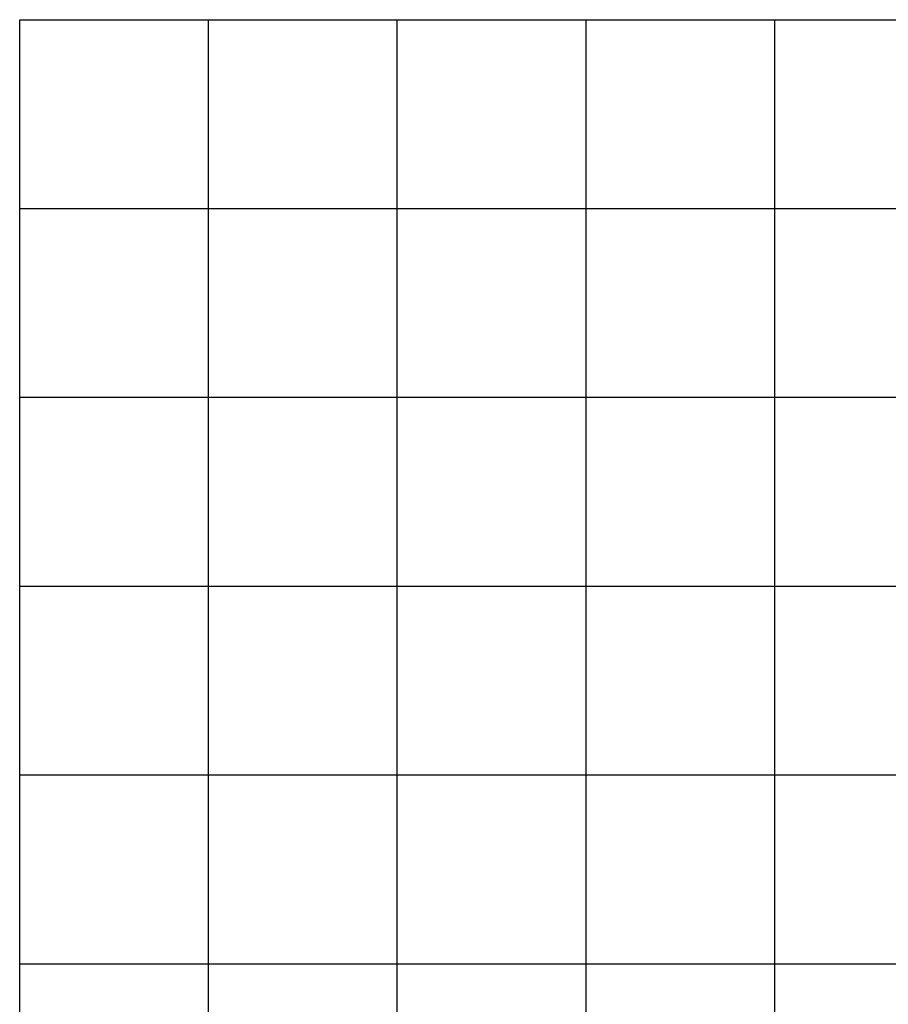
# Model space of a CAD drawing. Units: metres. Extents: x -4 to 224, y -4 to 100.
# Drawn here: x 0 to 46, y 48 to 100 of the extents above; entities that cross this region are included whole.
import ezdxf

# ---------------------------------------------------------------- set-up
doc = ezdxf.new("R2010")
doc.units = ezdxf.units.M
doc.layers.add('grille', color=253, linetype='Continuous')

msp = doc.modelspace()

# ---------------------------------------------------------------- linework, layer by layer
at = {"layer": 'grille'}
for p, q in [((0, 0), (0, 100)), ((0, 100), (100, 100)), ((10, 0), (10, 100)), ((20, 0), (20, 100)), ((30, 0), (30, 100)), ((40, 0), (40, 100)), ((0, 90), (100, 90)), ((0, 80), (100, 80)), ((0, 70), (100, 70)), ((0, 60), (100, 60)), ((0, 50), (100, 50))]:
    msp.add_line(p, q, dxfattribs=at)

doc.saveas('drawing.dxf')
